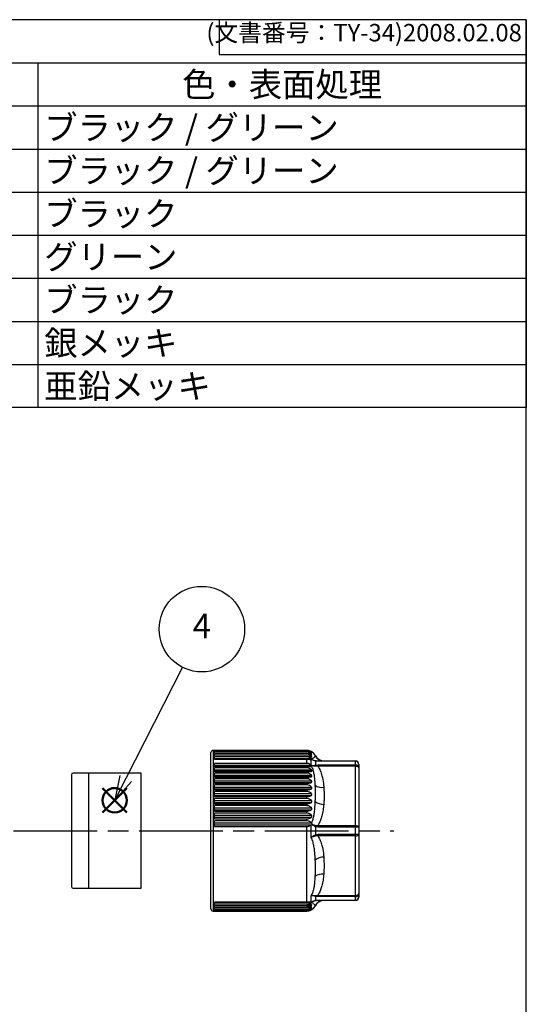
# Model space of a CAD drawing. Units: millimetres. Extents: x 0 to 403, y 0 to 280.
# Drawn here: x 330 to 403, y 139 to 280 of the extents above; entities that cross this region are included whole.
import ezdxf

# ---------------------------------------------------------------- set-up
doc = ezdxf.new("R2010")
doc.units = ezdxf.units.MM
doc.linetypes.add('AM_ISO08W050', pattern=[18, 12, -1.5, 3, -1.5])
doc.layers.add('AM_12', color=7, linetype='Continuous', lineweight=50, plot=False)
for name, color, linetype, lineweight in [('AM_5', 3, 'Continuous', 25), ('AM_7', 4, 'AM_ISO08W050', 25), ('TK3', 5, 'Continuous', 25), ('TK4', 3, 'Continuous', 25)]:
    doc.layers.add(name, color=color, linetype=linetype, lineweight=lineweight)
doc.styles.add('ACISOTS', font='isocp.shx', dxfattribs={"height": 1, "bigfont": 'extfont.shx'})
doc.styles.get("Standard").update_dxf_attribs({"font": 'ISOCP.SHX', "bigfont": 'EXTFONT.SHX'})

# ---------------------------------------------------------------- blocks, each defined once
blk = doc.blocks.new('TK-A3')
for p, q in [((359, 280), (359, 275)), ((359, 275), (403, 275))]:
    blk.add_line(p, q)
blk.add_lwpolyline([(0, 0), (403, 0), (403, 280), (0, 280)], close=True)
at = {"insert": (402.36, 276.11), "char_height": 2.5, "width": 43.0784, "attachment_point": 9}
blk.add_mtext('(文書番号：TY-34)2008.02.08', dxfattribs=at)
blk = doc.blocks.new('*S56')
at = {"layer": 'AM_12', "color": 4}
for p, q in [((342.25, 166.43), (345.75, 169.93)), ((342.25, 169.93), (345.75, 166.43))]:
    blk.add_line(p, q, dxfattribs=at)
blk.add_circle((344, 168.18), 1.75, dxfattribs=at)

msp = doc.modelspace()

# ---------------------------------------------------------------- linework, layer by layer
at = {"color": 7}
for p, q in [((403, 280), (403, 224.425)), ((403, 224.425), (163, 224.425))]:
    msp.add_line(p, q, dxfattribs=at)
at = {"color": 1}
for p, q in [((163, 273.825), (403, 273.825)), ((333, 273.825), (333, 267.65)), ((163, 267.65), (403, 267.65)), ((333, 267.65), (333, 261.475)), ((163, 261.475), (403, 261.475)), ((333, 261.475), (333, 255.3)), ((163, 255.3), (403, 255.3)), ((333, 255.3), (333, 249.125)), ((163, 249.125), (403, 249.125)), ((333, 249.125), (333, 242.95)), ((163, 242.95), (403, 242.95)), ((333, 242.95), (333, 236.775)), ((163, 236.775), (403, 236.775)), ((333, 236.775), (333, 230.6)), ((163, 230.6), (403, 230.6)), ((333, 230.6), (333, 224.425))]:
    msp.add_line(p, q, dxfattribs=at)
at = {"layer": 'AM_5', "color": 3}
for p, q in [((353.716, 187.236), (345.59, 171.302)), ((344.754, 171.728), (344, 168.184)), ((345.59, 171.302), (344, 168.184)), ((344, 168.184), (346.425, 170.876))]:
    msp.add_line(p, q, dxfattribs=at)
msp.add_circle((356.499, 192.692), 6.125, dxfattribs=at)
at = {"layer": 'AM_7'}
msp.add_line((149.504, 163.815), (384.006, 163.815), dxfattribs=at)
at = {"layer": 'TK3', "linetype": 'Continuous', "lineweight": 25}
for p, q in [((357.804, 152.615), (357.804, 175.015)), ((371.536, 175.315), (358.104, 175.315)), ((358.104, 175.315), (358.104, 152.315)), ((371.536, 175.314), (358.306, 175.314)), ((358.306, 175.273), (358.306, 175.314)), ((358.306, 175.273), (371.536, 175.273)), ((371.536, 175.246), (358.306, 175.246)), ((358.306, 175.125), (358.306, 175.246)), ((358.306, 175.125), (371.536, 175.125)), ((358.306, 174.87), (358.306, 175.072)), ((371.536, 175.072), (358.306, 175.072)), ((371.536, 175.314), (371.536, 175.315)), ((371.536, 175.246), (371.536, 175.273)), ((371.536, 175.072), (371.536, 175.125)), ((372.049, 175.053), (372.191, 175.053)), ((358.306, 174.87), (371.536, 174.87)), ((371.536, 174.791), (358.306, 174.791)), ((358.306, 174.512), (358.306, 174.791)), ((358.306, 174.555), (372.191, 174.555)), ((358.306, 174.512), (371.536, 174.512)), ((371.536, 174.408), (358.306, 174.408)), ((358.306, 174.053), (358.306, 174.408)), ((358.306, 174.152), (372.191, 174.152)), ((358.306, 174.053), (371.536, 174.053)), ((371.536, 174.791), (371.536, 174.87)), ((371.536, 174.408), (371.536, 174.512)), ((371.536, 173.469), (371.536, 174.053)), ((371.789, 174.856), (372.191, 174.856)), ((372.167, 173.209), (372.167, 174.028)), ((372.192, 174.026), (372.167, 174.028)), ((372.245, 174.026), (372.262, 174.031)), ((372.797, 173.781), (372.797, 173.223)), ((373.107, 173.758), (372.797, 173.781)), ((373.107, 173.758), (373.107, 173.815)), ((373.107, 173.815), (378.506, 173.815)), ((378.506, 173.758), (373.107, 173.758)), ((378.506, 173.758), (378.506, 173.815)), ((378.506, 173.25), (378.506, 173.758)), ((371.536, 173.469), (358.306, 173.469)), ((358.306, 172.988), (358.306, 173.469)), ((358.306, 173.187), (372.192, 173.187)), ((358.306, 173.015), (372.191, 173.015)), ((358.306, 172.988), (371.536, 172.988)), ((371.536, 172.819), (358.306, 172.819)), ((358.306, 172.273), (358.306, 172.819)), ((358.306, 172.525), (372.191, 172.525)), ((358.306, 172.33), (372.191, 172.33)), ((358.306, 172.273), (371.536, 172.273)), ((371.536, 172.084), (358.306, 172.084)), ((358.306, 171.479), (358.306, 172.084)), ((371.536, 172.819), (371.536, 172.988)), ((371.536, 172.084), (371.536, 172.273)), ((372.167, 173.209), (372.192, 173.187)), ((372.192, 173.187), (372.245, 173.138)), ((372.262, 173.115), (372.245, 173.138)), ((372.797, 173.223), (373.107, 173.25)), ((373.107, 173.078), (372.861, 173.085)), ((373.107, 173.078), (373.107, 173.25)), ((373.107, 173.25), (378.506, 173.25)), ((378.506, 173.078), (373.107, 173.078)), ((378.506, 173.078), (378.506, 173.25)), ((378.506, 164.551), (378.506, 173.078)), ((379.006, 173.315), (379.006, 172.828)), ((379.006, 172.828), (379.006, 164.301)), ((358.306, 171.782), (372.191, 171.782)), ((358.306, 171.566), (372.191, 171.566)), ((358.306, 171.479), (371.536, 171.479)), ((371.536, 171.272), (358.306, 171.272)), ((358.306, 170.613), (358.306, 171.272)), ((358.306, 170.964), (372.191, 170.964)), ((358.306, 170.728), (372.191, 170.728)), ((371.536, 171.272), (371.536, 171.479)), ((358.306, 170.613), (371.536, 170.613)), ((371.536, 170.389), (358.306, 170.389)), ((358.306, 169.683), (358.306, 170.389)), ((358.306, 170.078), (372.191, 170.078)), ((358.306, 169.826), (372.191, 169.826)), ((358.306, 169.683), (371.536, 169.683)), ((371.536, 169.445), (358.306, 169.445)), ((358.306, 168.698), (358.306, 169.445)), ((371.536, 170.389), (371.536, 170.613)), ((371.536, 169.445), (371.536, 169.683)), ((358.306, 169.134), (372.191, 169.134)), ((358.306, 168.867), (372.191, 168.867)), ((358.306, 168.698), (371.536, 168.698)), ((371.536, 168.448), (358.306, 168.448)), ((358.306, 167.668), (358.306, 168.448)), ((358.306, 168.14), (372.191, 168.14)), ((358.306, 167.861), (372.191, 167.861)), ((371.536, 168.448), (371.536, 168.698)), ((358.306, 167.668), (371.536, 167.668)), ((371.536, 167.407), (358.306, 167.407)), ((358.306, 166.6), (358.306, 167.407)), ((358.306, 167.105), (372.191, 167.105)), ((358.306, 166.816), (372.191, 166.816)), ((358.306, 166.6), (371.536, 166.6)), ((371.536, 167.407), (371.536, 167.668)), ((371.536, 166.332), (371.536, 166.6)), ((371.536, 166.332), (358.306, 166.332)), ((358.306, 165.507), (358.306, 166.332)), ((358.306, 166.039), (372.191, 166.039)), ((358.306, 165.744), (372.191, 165.744)), ((358.306, 165.507), (371.536, 165.507)), ((371.536, 165.234), (358.306, 165.234)), ((358.306, 164.398), (358.306, 165.234)), ((371.536, 165.234), (371.536, 165.507)), ((358.306, 164.952), (372.191, 164.952)), ((358.306, 164.653), (372.192, 164.653)), ((358.306, 164.398), (371.536, 164.398)), ((371.536, 153.576), (371.536, 164.398)), ((372.192, 164.653), (372.167, 164.633)), ((372.167, 162.867), (372.167, 164.633)), ((372.245, 164.702), (372.192, 164.653)), ((372.245, 164.702), (372.262, 164.731)), ((372.797, 164.373), (372.797, 163.256)), ((373.107, 164.323), (372.797, 164.373)), ((373.107, 164.323), (373.107, 164.551)), ((373.107, 164.551), (378.506, 164.551)), ((378.506, 164.323), (373.107, 164.323)), ((378.506, 164.323), (378.506, 164.551)), ((378.506, 163.306), (378.506, 164.323)), ((379.006, 164.301), (379.006, 163.328)), ((372.797, 163.256), (373.107, 163.306)), ((373.107, 163.078), (372.861, 163.069)), ((373.107, 163.078), (373.107, 163.306)), ((373.107, 163.306), (378.506, 163.306)), ((378.506, 163.078), (373.107, 163.078)), ((378.506, 163.078), (378.506, 163.306)), ((378.506, 154.551), (378.506, 163.078)), ((379.006, 163.328), (379.006, 154.801)), ((372.167, 153.601), (372.167, 154.494)), ((372.797, 154.406), (372.797, 153.848)), ((372.797, 153.848), (373.107, 153.871)), ((373.107, 153.815), (372.861, 153.799)), ((373.107, 154.551), (378.506, 154.551)), ((373.107, 154.38), (373.107, 154.551)), ((378.506, 154.38), (373.107, 154.38)), ((373.107, 153.871), (378.506, 153.871)), ((373.107, 153.815), (373.107, 153.871)), ((378.506, 153.815), (373.107, 153.815)), ((378.506, 154.38), (378.506, 154.551)), ((378.506, 153.871), (378.506, 154.38)), ((378.506, 153.815), (378.506, 153.871)), ((379.006, 154.801), (379.006, 154.315)), ((371.536, 153.576), (358.306, 153.576)), ((358.306, 153.222), (358.306, 153.576)), ((358.306, 153.477), (372.191, 153.477)), ((358.306, 153.222), (371.536, 153.222)), ((371.536, 153.117), (358.306, 153.117)), ((358.306, 152.838), (358.306, 153.117)), ((358.306, 153.075), (372.191, 153.075)), ((358.306, 152.838), (371.536, 152.838)), ((371.536, 152.759), (358.306, 152.759)), ((358.306, 152.557), (358.306, 152.759)), ((358.306, 152.557), (371.536, 152.557)), ((371.536, 152.504), (358.306, 152.504)), ((358.306, 152.383), (358.306, 152.504)), ((358.306, 152.383), (371.536, 152.383)), ((371.536, 152.356), (358.306, 152.356)), ((358.306, 152.315), (358.306, 152.356)), ((371.536, 153.117), (371.536, 153.222)), ((371.536, 152.759), (371.536, 152.838)), ((371.536, 152.504), (371.536, 152.557)), ((371.536, 152.356), (371.536, 152.383)), ((371.81, 152.773), (372.191, 152.773)), ((372.058, 152.576), (372.191, 152.576)), ((372.156, 152.484), (372.191, 152.484)), ((372.167, 153.601), (372.192, 153.604)), ((372.192, 153.604), (372.245, 153.603)), ((372.262, 153.598), (372.245, 153.603)), ((358.104, 152.315), (371.536, 152.315)), ((358.306, 152.315), (371.536, 152.315)), ((371.536, 152.315), (371.536, 152.315))]:
    msp.add_line(p, q, dxfattribs=at)
at = {"layer": 'TK3', "linetype": 'Continuous', "lineweight": 25, "flags": 128}
for points in [[(378.506, 173.078), (378.604, 173.074), (378.697, 173.059), (378.784, 173.036), (378.86, 173.005), (378.922, 172.967), (378.968, 172.924), (378.997, 172.877), (379.006, 172.828)], [(378.506, 164.551), (378.604, 164.546), (378.697, 164.532), (378.784, 164.509), (378.86, 164.478), (378.922, 164.44), (378.968, 164.396), (378.997, 164.35), (379.006, 164.301)], [(378.506, 163.078), (378.604, 163.083), (378.697, 163.097), (378.784, 163.12), (378.86, 163.152), (378.922, 163.189), (378.968, 163.233), (378.997, 163.28), (379.006, 163.328)], [(378.506, 154.551), (378.604, 154.556), (378.697, 154.57), (378.784, 154.593), (378.86, 154.624), (378.922, 154.662), (378.968, 154.705), (378.997, 154.752), (379.006, 154.801)]]:
    msp.add_lwpolyline(points, dxfattribs=at)
at = {"layer": 'TK3', "linetype": 'Continuous', "lineweight": 25}
for centre, radius, start, end in [((358.104, 175.015), 0.3, 90, 180), ((371.536, 173.915), 1.4, 27.63427, 90), ((373.969, 175.211), 1.396, 209.36693, 269.97254), ((374.016, 175.215), 1.4, 207.64325, 270.00288), ((372.891, 173.726), 0.109, 106.06302, 149.42692), ((378.506, 173.315), 0.5, 0, 90), ((378.533, 173.285), 0.474, 3.60191, 93.19751), ((372.146, 172.838), 0.756, 19.04622, 30.57572), ((378.542, 172.785), 0.466, 5.30801, 94.46966), ((373.748, 171.86), 1.831, 237.03132, 276.89591), ((373.997, 169.603), 2.017, 231.88359, 269.17691), ((399.501, 155.386), 28.176, 160.99762, 161.39966), ((378.631, 161.556), 2.771, 82.21628, 92.58036), ((399.501, 172.243), 28.176, 198.60034, 199.00238), ((378.631, 166.074), 2.771, 267.41964, 277.78372), ((373.997, 158.026), 2.017, 90.82309, 128.11641), ((373.748, 155.769), 1.831, 83.10409, 122.96868), ((373.969, 152.419), 1.396, 90.02746, 150.63307), ((374.016, 152.415), 1.4, 89.99712, 152.35786), ((372.146, 154.791), 0.756, 329.42428, 340.95378), ((372.891, 153.903), 0.109, 210.57308, 253.93698), ((378.542, 154.844), 0.466, 265.53034, 354.69199), ((378.533, 154.344), 0.474, 266.80249, 356.39809), ((378.506, 154.315), 0.5, 270, 0), ((358.104, 152.615), 0.3, 180, 270), ((371.536, 153.715), 1.4, 270, 332.35553)]:
    msp.add_arc(centre, radius, start, end, dxfattribs=at)
for points, knots in [([(372.191, 175.145), (372.112, 175.183), (371.955, 175.26), (371.715, 175.309), (371.572, 175.313), (371.536, 175.314)], [0, 0, 0, 0, 0.4244514, 0.852903, 1, 1, 1, 1]), ([(371.536, 175.273), (371.639, 175.267), (371.844, 175.255), (372.056, 175.19), (372.16, 175.144), (372.191, 175.131)], [0, 0, 0, 0, 0.4145422, 0.8261674, 1, 1, 1, 1]), ([(372.191, 175.053), (372.112, 175.097), (371.955, 175.185), (371.715, 175.241), (371.572, 175.245), (371.536, 175.246)], [0, 0, 0, 0, 0.4244246, 0.8528811, 1, 1, 1, 1]), ([(371.536, 175.125), (371.639, 175.12), (371.844, 175.11), (372.056, 175.058), (372.16, 175.021), (372.191, 175.01)], [0, 0, 0, 0, 0.4145401, 0.8261632, 1, 1, 1, 1]), ([(372.191, 174.856), (372.112, 174.905), (371.956, 175.003), (371.715, 175.066), (371.572, 175.07), (371.536, 175.072)], [0, 0, 0, 0, 0.4243718, 0.852838, 1, 1, 1, 1]), ([(372.191, 175.131), (372.206, 175.123), (372.236, 175.109), (372.261, 175.097), (372.265, 175.097), (372.252, 175.107), (372.226, 175.125), (372.201, 175.139), (372.191, 175.145)], [0, 0, 0, 0, 0.193637, 0.3898258, 0.536979, 0.6840644, 0.872678, 1, 1, 1, 1]), ([(372.191, 175.01), (372.206, 175.004), (372.236, 174.993), (372.261, 174.987), (372.265, 174.992), (372.252, 175.008), (372.226, 175.03), (372.201, 175.047), (372.191, 175.053)], [0, 0, 0, 0, 0.1936637, 0.3898411, 0.5369938, 0.6840787, 0.8726971, 1, 1, 1, 1]), ([(371.536, 174.87), (371.639, 174.867), (371.844, 174.859), (372.056, 174.82), (372.16, 174.792), (372.191, 174.784)], [0, 0, 0, 0, 0.4145386, 0.8261601, 1, 1, 1, 1]), ([(372.191, 174.555), (372.112, 174.608), (371.955, 174.716), (371.715, 174.785), (371.572, 174.79), (371.536, 174.791)], [0, 0, 0, 0, 0.4244115, 0.8528704, 1, 1, 1, 1]), ([(371.536, 174.512), (371.639, 174.509), (371.844, 174.505), (372.056, 174.479), (372.16, 174.46), (372.191, 174.455)], [0, 0, 0, 0, 0.4145375, 0.8261581, 1, 1, 1, 1]), ([(372.191, 174.152), (372.112, 174.21), (371.955, 174.327), (371.715, 174.401), (371.572, 174.406), (371.536, 174.408)], [0, 0, 0, 0, 0.4244416, 0.852895, 1, 1, 1, 1]), ([(371.536, 174.053), (371.639, 174.052), (371.844, 174.049), (372.046, 174.038), (372.144, 174.03), (372.167, 174.028)], [0, 0, 0, 0, 0.4344972, 0.865937, 1, 1, 1, 1]), ([(372.259, 174.774), (372.261, 174.777), (372.266, 174.782), (372.252, 174.804), (372.226, 174.83), (372.201, 174.848), (372.191, 174.856)], [0, 0, 0, 0, 0.241175, 0.4822387, 0.7913799, 1, 1, 1, 1]), ([(372.191, 174.784), (372.207, 174.779), (372.23, 174.772), (372.241, 174.773), (372.245, 174.774)], [0, 0, 0, 0, 0.6768642, 1, 1, 1, 1]), ([(372.191, 174.455), (372.206, 174.452), (372.236, 174.447), (372.261, 174.453), (372.265, 174.47), (372.252, 174.496), (372.226, 174.526), (372.201, 174.546), (372.191, 174.555)], [0, 0, 0, 0, 0.1936961, 0.3898595, 0.5370117, 0.684096, 0.8727202, 1, 1, 1, 1]), ([(372.234, 174.11), (372.229, 174.115), (372.217, 174.129), (372.201, 174.143), (372.191, 174.152)], [0, 0, 0, 0, 0.3621426, 1, 1, 1, 1]), ([(372.245, 174.026), (372.235, 174.025), (372.218, 174.024), (372.199, 174.025), (372.192, 174.026)], [0, 0, 0, 0, 0.6130181, 1, 1, 1, 1]), ([(372.234, 174.11), (372.264, 174.124), (372.325, 174.151), (372.43, 174.209), (372.534, 174.283), (372.637, 174.377), (372.712, 174.466), (372.739, 174.506), (372.752, 174.526)], [0, 0, 0, 0, 0.0717001, 0.1437228, 0.3148987, 0.487174, 0.7431453, 1, 1, 1, 1]), ([(372.234, 174.11), (372.243, 174.098), (372.262, 174.075), (372.275, 174.048), (372.27, 174.036), (372.264, 174.032), (372.262, 174.031)], [0, 0, 0, 0, 0.33295116, 0.66874578, 0.92495318, 1, 1, 1, 1]), ([(372.797, 173.781), (372.645, 173.828), (372.451, 173.889), (372.282, 174.001), (372.245, 174.026)], [0, 0, 0, 0, 0.7823971, 1, 1, 1, 1]), ([(372.262, 174.031), (372.303, 174.01), (372.38, 173.972), (372.498, 173.923), (372.616, 173.884), (372.737, 173.851), (372.82, 173.838), (372.861, 173.831)], [0, 0, 0, 0, 0.2117996, 0.4063787, 0.6018451, 0.8003397, 1, 1, 1, 1]), ([(372.752, 174.526), (372.759, 174.537), (372.773, 174.56), (372.775, 174.563), (372.776, 174.565)], [0, 0, 0, 0, 0.4998072, 1, 1, 1, 1]), ([(372.861, 173.831), (372.881, 173.828), (372.92, 173.823), (372.982, 173.818), (373.044, 173.815), (373.086, 173.815), (373.107, 173.815)], [0, 0, 0, 0, 0.2442238, 0.4911639, 0.7447676, 1, 1, 1, 1]), ([(372.167, 173.209), (372.096, 173.265), (371.944, 173.384), (371.715, 173.462), (371.572, 173.468), (371.536, 173.469)], [0, 0, 0, 0, 0.3969726, 0.845896, 1, 1, 1, 1]), ([(371.536, 172.988), (371.639, 172.989), (371.844, 172.991), (372.056, 173.004), (372.16, 173.012), (372.191, 173.015)], [0, 0, 0, 0, 0.414537, 0.8261569, 1, 1, 1, 1]), ([(372.191, 172.525), (372.112, 172.592), (371.955, 172.726), (371.715, 172.811), (371.572, 172.817), (371.536, 172.819)], [0, 0, 0, 0, 0.424492, 0.8529361, 1, 1, 1, 1]), ([(371.536, 172.273), (371.639, 172.276), (371.844, 172.28), (372.056, 172.306), (372.16, 172.325), (372.191, 172.33)], [0, 0, 0, 0, 0.4145375, 0.8261581, 1, 1, 1, 1]), ([(372.191, 171.782), (372.112, 171.851), (371.955, 171.989), (371.715, 172.076), (371.572, 172.083), (371.536, 172.084)], [0, 0, 0, 0, 0.4245016, 0.8529439, 1, 1, 1, 1]), ([(372.191, 173.015), (372.206, 173.017), (372.221, 173.019), (372.233, 173.025), (372.234, 173.025)], [0, 0, 0, 0, 0.9727151, 1, 1, 1, 1]), ([(372.191, 172.33), (372.206, 172.334), (372.236, 172.342), (372.261, 172.369), (372.265, 172.405), (372.252, 172.447), (372.226, 172.489), (372.201, 172.515), (372.191, 172.525)], [0, 0, 0, 0, 0.1936962, 0.3898596, 0.5370118, 0.684096, 0.8727202, 1, 1, 1, 1]), ([(372.262, 173.115), (372.266, 173.107), (372.274, 173.088), (372.272, 173.058), (372.256, 173.037), (372.24, 173.028), (372.234, 173.025)], [0, 0, 0, 0, 0.183272, 0.4544293, 0.7923199, 1, 1, 1, 1]), ([(372.752, 170.324), (372.743, 170.495), (372.717, 170.984), (372.647, 171.647), (372.514, 172.312), (372.384, 172.734), (372.265, 172.964), (372.234, 173.025)], [0, 0, 0, 0, 0.1798851, 0.51323013, 0.71831926, 0.92510247, 1, 1, 1, 1]), ([(372.245, 173.138), (372.264, 173.139), (372.432, 173.148), (372.626, 173.188), (372.797, 173.223)], [0, 0, 0, 0, 0.1139524, 1, 1, 1, 1]), ([(372.861, 173.085), (372.677, 173.08), (372.471, 173.075), (372.283, 173.111), (372.262, 173.115)], [0, 0, 0, 0, 0.8927859, 1, 1, 1, 1]), ([(373.107, 173.078), (373.109, 173.075), (373.253, 172.861), (373.485, 172.41), (373.75, 171.586), (373.897, 170.792), (373.95, 170.234), (373.968, 170.042)], [0, 0, 0, 0, 0.0037991, 0.2353489, 0.4676108, 0.8164588, 1, 1, 1, 1]), ([(371.536, 171.479), (371.639, 171.483), (371.844, 171.49), (372.056, 171.529), (372.16, 171.557), (372.191, 171.566)], [0, 0, 0, 0, 0.4145386, 0.8261601, 1, 1, 1, 1]), ([(372.191, 170.964), (372.112, 171.034), (371.955, 171.174), (371.715, 171.264), (371.572, 171.27), (371.536, 171.272)], [0, 0, 0, 0, 0.4245077, 0.8529489, 1, 1, 1, 1]), ([(371.536, 170.613), (371.639, 170.618), (371.844, 170.628), (372.056, 170.68), (372.16, 170.717), (372.191, 170.728)], [0, 0, 0, 0, 0.41454011, 0.82616317, 1, 1, 1, 1]), ([(372.191, 171.566), (372.206, 171.571), (372.236, 171.582), (372.261, 171.614), (372.265, 171.655), (372.252, 171.7), (372.226, 171.744), (372.201, 171.771), (372.191, 171.782)], [0, 0, 0, 0, 0.1936832, 0.3898522, 0.5370046, 0.6840891, 0.872711, 1, 1, 1, 1]), ([(372.191, 170.728), (372.206, 170.735), (372.236, 170.75), (372.261, 170.786), (372.265, 170.831), (372.252, 170.879), (372.226, 170.925), (372.201, 170.953), (372.191, 170.964)], [0, 0, 0, 0, 0.1936639, 0.3898412, 0.5369939, 0.6840788, 0.8726972, 1, 1, 1, 1]), ([(372.191, 170.078), (372.112, 170.149), (371.955, 170.291), (371.715, 170.381), (371.572, 170.388), (371.536, 170.389)], [0, 0, 0, 0, 0.4245107, 0.8529514, 1, 1, 1, 1]), ([(371.536, 169.683), (371.639, 169.689), (371.844, 169.701), (372.056, 169.766), (372.16, 169.812), (372.191, 169.826)], [0, 0, 0, 0, 0.4145422, 0.8261674, 1, 1, 1, 1]), ([(372.191, 169.134), (372.112, 169.205), (371.955, 169.347), (371.715, 169.437), (371.572, 169.443), (371.536, 169.445)], [0, 0, 0, 0, 0.4245107, 0.8529514, 1, 1, 1, 1]), ([(372.191, 169.826), (372.206, 169.834), (372.236, 169.852), (372.261, 169.893), (372.265, 169.941), (372.252, 169.992), (372.226, 170.039), (372.201, 170.067), (372.191, 170.078)], [0, 0, 0, 0, 0.1936372, 0.389826, 0.5369791, 0.6840646, 0.8726781, 1, 1, 1, 1]), ([(372.752, 168.017), (372.759, 168.214), (372.773, 168.609), (372.778, 169.191), (372.773, 169.764), (372.759, 170.137), (372.752, 170.324)], [0, 0, 0, 0, 0.2498509, 0.5, 0.7498535, 1, 1, 1, 1]), ([(373.968, 170.042), (373.982, 169.838), (374.01, 169.429), (374.019, 168.815), (374.01, 168.2), (373.982, 167.791), (373.968, 167.587)], [0, 0, 0, 0, 0.2498413, 0.5, 0.7498524, 1, 1, 1, 1]), ([(371.536, 168.698), (371.639, 168.705), (371.844, 168.719), (372.056, 168.796), (372.16, 168.851), (372.191, 168.867)], [0, 0, 0, 0, 0.4145451, 0.8261729, 1, 1, 1, 1]), ([(372.191, 168.14), (372.112, 168.21), (371.955, 168.35), (371.715, 168.44), (371.572, 168.446), (371.536, 168.448)], [0, 0, 0, 0, 0.4245077, 0.8529489, 1, 1, 1, 1]), ([(371.536, 167.668), (371.639, 167.676), (371.844, 167.692), (372.056, 167.78), (372.16, 167.842), (372.191, 167.861)], [0, 0, 0, 0, 0.4145488, 0.8261803, 1, 1, 1, 1]), ([(372.191, 168.867), (372.206, 168.877), (372.236, 168.897), (372.261, 168.942), (372.265, 168.993), (372.252, 169.047), (372.226, 169.095), (372.201, 169.123), (372.191, 169.134)], [0, 0, 0, 0, 0.1936016, 0.3898057, 0.5369595, 0.6840456, 0.8726527, 1, 1, 1, 1]), ([(372.191, 167.861), (372.206, 167.872), (372.236, 167.895), (372.261, 167.944), (372.265, 167.997), (372.252, 168.052), (372.226, 168.101), (372.201, 168.128), (372.191, 168.14)], [0, 0, 0, 0, 0.1935547, 0.389779, 0.5369335, 0.6840205, 0.8726192, 1, 1, 1, 1]), ([(372.234, 164.9), (372.264, 164.972), (372.325, 165.116), (372.43, 165.441), (372.534, 165.876), (372.637, 166.506), (372.712, 167.224), (372.739, 167.752), (372.752, 168.017)], [0, 0, 0, 0, 0.0717001, 0.1437228, 0.3148987, 0.487174, 0.7431453, 1, 1, 1, 1]), ([(372.191, 167.105), (372.112, 167.173), (371.955, 167.311), (371.715, 167.399), (371.572, 167.405), (371.536, 167.407)], [0, 0, 0, 0, 0.4245016, 0.8529439, 1, 1, 1, 1]), ([(371.536, 166.6), (371.639, 166.609), (371.844, 166.627), (372.056, 166.726), (372.16, 166.796), (372.191, 166.816)], [0, 0, 0, 0, 0.4145538, 0.82619, 1, 1, 1, 1]), ([(372.191, 166.816), (372.206, 166.829), (372.236, 166.854), (372.261, 166.906), (372.265, 166.962), (372.252, 167.018), (372.226, 167.067), (372.201, 167.094), (372.191, 167.105)], [0, 0, 0, 0, 0.1934618, 0.3897261, 0.5368822, 0.683971, 0.872553, 1, 1, 1, 1]), ([(373.968, 167.587), (373.94, 167.309), (373.885, 166.752), (373.733, 166.004), (373.526, 165.346), (373.336, 164.929), (373.184, 164.668), (373.133, 164.59), (373.107, 164.551)], [0, 0, 0, 0, 0.26525687, 0.53192016, 0.72202562, 0.9142723, 0.95710545, 1, 1, 1, 1]), ([(372.191, 166.039), (372.112, 166.106), (371.955, 166.24), (371.715, 166.325), (371.572, 166.331), (371.536, 166.332)], [0, 0, 0, 0, 0.424492, 0.8529361, 1, 1, 1, 1]), ([(371.536, 165.507), (371.639, 165.517), (371.844, 165.537), (372.056, 165.645), (372.16, 165.721), (372.191, 165.744)], [0, 0, 0, 0, 0.4145506, 0.8261839, 1, 1, 1, 1]), ([(372.191, 164.952), (372.112, 165.016), (371.955, 165.145), (371.715, 165.227), (371.572, 165.233), (371.536, 165.234)], [0, 0, 0, 0, 0.4244785, 0.8529251, 1, 1, 1, 1]), ([(372.191, 165.744), (372.206, 165.757), (372.236, 165.785), (372.261, 165.84), (372.265, 165.897), (372.252, 165.953), (372.226, 166.002), (372.201, 166.028), (372.191, 166.039)], [0, 0, 0, 0, 0.1935314, 0.3897657, 0.5369207, 0.6840081, 0.8726026, 1, 1, 1, 1]), ([(371.536, 164.398), (371.639, 164.409), (371.844, 164.43), (372.046, 164.541), (372.144, 164.616), (372.167, 164.633)], [0, 0, 0, 0, 0.4345072, 0.8659567, 1, 1, 1, 1]), ([(372.234, 164.9), (372.229, 164.907), (372.217, 164.926), (372.201, 164.942), (372.191, 164.952)], [0, 0, 0, 0, 0.3617142, 1, 1, 1, 1]), ([(372.234, 164.9), (372.243, 164.882), (372.262, 164.848), (372.275, 164.792), (372.27, 164.753), (372.264, 164.735), (372.262, 164.731)], [0, 0, 0, 0, 0.3329512, 0.6687458, 0.9249532, 1, 1, 1, 1]), ([(372.797, 164.373), (372.645, 164.452), (372.451, 164.553), (372.282, 164.676), (372.245, 164.702)], [0, 0, 0, 0, 0.7823971, 1, 1, 1, 1]), ([(372.262, 164.731), (372.303, 164.718), (372.417, 164.681), (372.616, 164.622), (372.779, 164.581), (372.861, 164.56)], [0, 0, 0, 0, 0.21191015, 0.60193324, 1, 1, 1, 1]), ([(372.861, 164.56), (372.901, 164.553), (372.983, 164.539), (373.065, 164.547), (373.107, 164.551)], [0, 0, 0, 0, 0.4910275, 1, 1, 1, 1]), ([(372.167, 162.867), (372.169, 162.868), (372.213, 162.903), (372.405, 163.048), (372.626, 163.165), (372.797, 163.256)], [0, 0, 0, 0, 0.012197, 0.2357974, 1, 1, 1, 1]), ([(372.861, 163.069), (372.677, 163.02), (372.439, 162.958), (372.221, 162.885), (372.169, 162.867), (372.167, 162.867)], [0, 0, 0, 0, 0.7617828, 0.9872502, 1, 1, 1, 1]), ([(372.752, 159.613), (372.743, 159.797), (372.717, 160.325), (372.647, 161.078), (372.513, 161.86), (372.373, 162.421), (372.222, 162.746), (372.167, 162.867)], [0, 0, 0, 0, 0.17189334, 0.49042886, 0.68640649, 0.88400294, 1, 1, 1, 1]), ([(373.107, 163.078), (373.109, 163.075), (373.253, 162.861), (373.485, 162.41), (373.75, 161.586), (373.897, 160.792), (373.95, 160.234), (373.968, 160.042)], [0, 0, 0, 0, 0.0037991, 0.23534893, 0.4676108, 0.81645878, 1, 1, 1, 1]), ([(372.167, 154.494), (372.211, 154.569), (372.301, 154.72), (372.423, 155.025), (372.534, 155.407), (372.637, 155.944), (372.712, 156.573), (372.739, 157.061), (372.752, 157.305)], [0, 0, 0, 0, 0.0904301, 0.1817825, 0.34535, 0.509968, 0.7545619, 1, 1, 1, 1]), ([(373.968, 157.587), (373.94, 157.309), (373.885, 156.752), (373.733, 156.004), (373.525, 155.346), (373.32, 154.885), (373.157, 154.63), (373.107, 154.551)], [0, 0, 0, 0, 0.2652611, 0.5319286, 0.722037, 0.9142867, 1, 1, 1, 1]), ([(372.167, 154.494), (372.169, 154.494), (372.206, 154.503), (372.278, 154.518), (372.423, 154.542), (372.616, 154.559), (372.779, 154.549), (372.861, 154.544)], [0, 0, 0, 0, 0.0127145, 0.1697476, 0.3272667, 0.6602002, 1, 1, 1, 1]), ([(372.797, 154.406), (372.646, 154.438), (372.425, 154.484), (372.229, 154.492), (372.169, 154.493), (372.167, 154.494)], [0, 0, 0, 0, 0.6749696, 0.9878138, 1, 1, 1, 1]), ([(372.245, 153.603), (372.264, 153.616), (372.432, 153.73), (372.626, 153.793), (372.797, 153.848)], [0, 0, 0, 0, 0.1139524, 1, 1, 1, 1]), ([(372.861, 153.799), (372.677, 153.755), (372.471, 153.706), (372.283, 153.609), (372.262, 153.598)], [0, 0, 0, 0, 0.8927859, 1, 1, 1, 1]), ([(373.107, 154.38), (373.055, 154.38), (372.95, 154.382), (372.848, 154.398), (372.797, 154.406)], [0, 0, 0, 0, 0.4932687, 1, 1, 1, 1]), ([(372.861, 154.544), (372.881, 154.543), (372.92, 154.54), (372.982, 154.54), (373.044, 154.544), (373.086, 154.548), (373.107, 154.551)], [0, 0, 0, 0, 0.2442238, 0.4911639, 0.7447676, 1, 1, 1, 1]), ([(372.167, 153.601), (372.096, 153.596), (371.944, 153.585), (371.715, 153.577), (371.572, 153.577), (371.536, 153.576)], [0, 0, 0, 0, 0.3970055, 0.84592278, 1, 1, 1, 1]), ([(371.536, 153.222), (371.587, 153.224), (371.69, 153.229), (371.837, 153.268), (371.975, 153.327), (372.092, 153.398), (372.16, 153.452), (372.191, 153.477)], [0, 0, 0, 0, 0.2034071, 0.4152502, 0.61845, 0.8267413, 1, 1, 1, 1]), ([(372.191, 153.174), (372.153, 153.168), (372.077, 153.154), (371.947, 153.138), (371.802, 153.125), (371.663, 153.118), (371.573, 153.118), (371.536, 153.117)], [0, 0, 0, 0, 0.210234, 0.424252, 0.6350583, 0.8533815, 1, 1, 1, 1]), ([(371.536, 152.838), (371.587, 152.84), (371.69, 152.845), (371.837, 152.881), (371.975, 152.936), (372.092, 153.001), (372.16, 153.052), (372.191, 153.075)], [0, 0, 0, 0, 0.2034091, 0.4152544, 0.6184561, 0.8267495, 1, 1, 1, 1]), ([(372.191, 152.845), (372.153, 152.835), (372.077, 152.815), (371.947, 152.79), (371.802, 152.771), (371.663, 152.761), (371.573, 152.759), (371.536, 152.759)], [0, 0, 0, 0, 0.2102303, 0.4242445, 0.6350516, 0.8533754, 1, 1, 1, 1]), ([(371.536, 152.557), (371.587, 152.56), (371.69, 152.564), (371.837, 152.597), (371.975, 152.647), (372.092, 152.707), (372.16, 152.753), (372.191, 152.773)], [0, 0, 0, 0, 0.2034105, 0.4152575, 0.6184607, 0.8267557, 1, 1, 1, 1]), ([(372.191, 152.619), (372.153, 152.606), (372.077, 152.579), (371.947, 152.546), (371.802, 152.52), (371.663, 152.506), (371.573, 152.505), (371.536, 152.504)], [0, 0, 0, 0, 0.21022496, 0.42423346, 0.63504151, 0.85336643, 1, 1, 1, 1]), ([(371.536, 152.383), (371.587, 152.385), (371.69, 152.388), (371.837, 152.418), (371.975, 152.463), (372.092, 152.516), (372.16, 152.557), (372.191, 152.576)], [0, 0, 0, 0, 0.2034082, 0.4152526, 0.6184534, 0.826746, 1, 1, 1, 1]), ([(372.191, 152.499), (372.153, 152.482), (372.077, 152.448), (371.947, 152.407), (371.802, 152.376), (371.663, 152.359), (371.573, 152.357), (371.536, 152.356)], [0, 0, 0, 0, 0.2102175, 0.4242182, 0.6350276, 0.853354, 1, 1, 1, 1]), ([(371.536, 152.315), (371.587, 152.317), (371.69, 152.32), (371.837, 152.346), (371.975, 152.385), (372.092, 152.432), (372.16, 152.468), (372.191, 152.484)], [0, 0, 0, 0, 0.2034064, 0.4152488, 0.6184479, 0.8267386, 1, 1, 1, 1]), ([(372.191, 153.477), (372.206, 153.49), (372.221, 153.505), (372.233, 153.519), (372.234, 153.519)], [0, 0, 0, 0, 0.9721109, 1, 1, 1, 1]), ([(372.191, 153.075), (372.206, 153.087), (372.236, 153.113), (372.261, 153.146), (372.265, 153.168), (372.252, 153.18), (372.226, 153.18), (372.201, 153.176), (372.191, 153.174)], [0, 0, 0, 0, 0.19353195, 0.38976603, 0.53692096, 0.68400842, 0.87260302, 1, 1, 1, 1]), ([(372.191, 152.773), (372.206, 152.785), (372.236, 152.808), (372.261, 152.836), (372.265, 152.853), (372.252, 152.859), (372.226, 152.855), (372.201, 152.848), (372.191, 152.845)], [0, 0, 0, 0, 0.1934626, 0.3897266, 0.5368826, 0.6839715, 0.8725536, 1, 1, 1, 1]), ([(372.191, 152.576), (372.206, 152.586), (372.236, 152.606), (372.261, 152.63), (372.265, 152.641), (372.252, 152.641), (372.226, 152.633), (372.201, 152.623), (372.191, 152.619)], [0, 0, 0, 0, 0.1935542, 0.3897787, 0.5369332, 0.6840203, 0.8726189, 1, 1, 1, 1]), ([(372.191, 152.484), (372.206, 152.493), (372.236, 152.51), (372.261, 152.528), (372.265, 152.533), (372.252, 152.528), (372.226, 152.515), (372.201, 152.503), (372.191, 152.499)], [0, 0, 0, 0, 0.1936013, 0.3898055, 0.5369593, 0.6840454, 0.8726525, 1, 1, 1, 1]), ([(372.262, 153.598), (372.266, 153.596), (372.274, 153.59), (372.272, 153.571), (372.256, 153.546), (372.24, 153.526), (372.234, 153.519)], [0, 0, 0, 0, 0.183272, 0.4544293, 0.7923199, 1, 1, 1, 1]), ([(372.752, 153.103), (372.743, 153.117), (372.726, 153.142), (372.682, 153.199), (372.618, 153.271), (372.514, 153.363), (372.384, 153.452), (372.265, 153.505), (372.234, 153.519)], [0, 0, 0, 0, 0.1798733, 0.3464439, 0.5132621, 0.7183377, 0.9251074, 1, 1, 1, 1]), ([(372.776, 153.065), (372.776, 153.065), (372.778, 153.061), (372.772, 153.072), (372.759, 153.093), (372.752, 153.103)], [0, 0, 0, 0, 0.0002905, 0.4998524, 1, 1, 1, 1])]:
    msp.add_open_spline(points, degree=3, knots=knots, dxfattribs=at)
for points in [[(372.752, 157.305), (372.764, 157.68), (372.788, 158.43), (372.764, 159.218), (372.752, 159.613)], [(373.968, 160.042), (373.992, 159.633), (374.04, 158.815), (373.992, 157.996), (373.968, 157.587)]]:
    msp.add_open_spline(points, degree=3, dxfattribs=at)
at = {"layer": 'TK4', "linetype": 'Continuous'}
for p, q in [((337.804, 171.815), (337.804, 155.815)), ((341.518, 172.065), (338.054, 172.065)), ((340.304, 155.565), (340.304, 172.065)), ((347.804, 172.065), (341.518, 172.065)), ((347.804, 155.565), (347.804, 172.065)), ((338.054, 155.565), (341.518, 155.565)), ((341.518, 155.565), (347.804, 155.565))]:
    msp.add_line(p, q, dxfattribs=at)
for centre, start, end in [((338.054, 171.815), 90, 180), ((338.054, 155.815), 180, 270)]:
    msp.add_arc(centre, 0.25, start, end, dxfattribs=at)

# ---------------------------------------------------------------- block references
at = {"lineweight": 0}
msp.add_blockref('TK-A3', (0, 0), dxfattribs=at)
at = {"layer": 'AM_12'}
msp.add_blockref('*S56', (0, 0), dxfattribs=at)

# ---------------------------------------------------------------- texts
at = {"color": 2, "char_height": 3.5, "width": 68.2, "style": 'ACISOTS'}
for s, insert, attachment_point in [('色・表面処理', (368, 272.475), 2), ('ブラック / グリーン', (333.9, 266.3), 1), ('ブラック / グリーン', (333.9, 260.125), 1), ('ブラック', (333.9, 253.95), 1), ('グリーン', (333.9, 247.775), 1), ('ブラック', (333.9, 241.6), 1), ('銀メッキ', (333.9, 235.425), 1), ('亜鉛メッキ', (333.9, 229.25), 1)]:
    msp.add_mtext(s, dxfattribs=dict(at, insert=insert, attachment_point=attachment_point))
at = {"layer": 'AM_5', "color": 7, "insert": (356.499, 192.692), "char_height": 3.5, "attachment_point": 5, "style": 'ACISOTS'}
msp.add_mtext('4', dxfattribs=at)

doc.saveas('drawing.dxf')
